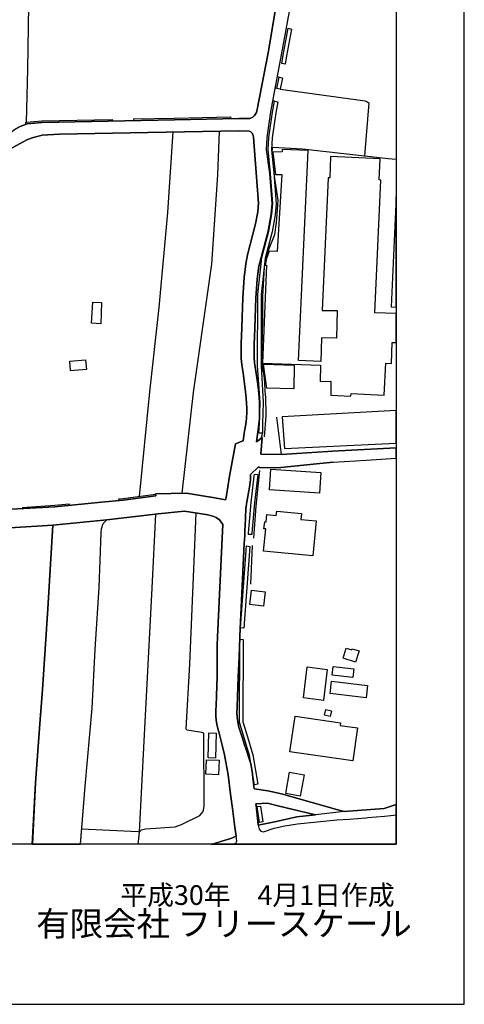
# Model space of a CAD drawing. Extents: x -10 to 410, y -24 to 273.
# Drawn here: x 344 to 410, y -24 to 121 of the extents above; entities that cross this region are included whole.
import ezdxf

# ---------------------------------------------------------------- set-up
doc = ezdxf.new("R2010")
doc.units = 0
for name, color, linetype in [('05_DM_LINE', 7, 'Continuous'), ('06_HOUSE_POLY', 160, 'Continuous'), ('07_HODO_POLY', 1, 'Continuous'), ('08_ROAD_LINE', 3, 'Continuous'), ('09_ROAD_POLY', 5, 'Continuous'), ('12_KASEN_LINE', 4, 'Continuous'), ('13_KASEN_POLY', 253, 'Continuous'), ('印刷レイアウト', 1, 'Continuous'), ('印刷用フレーム', 1, 'Continuous'), ('背景', 3, 'Continuous')]:
    doc.layers.add(name, color=color, linetype=linetype)
doc.styles.add('STD', font='txt')
doc.styles.add('スタイル1', font='txt', dxfattribs={"width": 0.95})

msp = doc.modelspace()

# ---------------------------------------------------------------- linework, layer by layer
at = {"layer": '05_DM_LINE', "color": 253}
for p, q in [((382.47829, 112.211928), (382.233, 112.262915)), ((382.168576, 110.571373), (381.92363, 110.637863)), ((381.813043, 108.704131), (381.563273, 108.739271)), ((345.278149, 105.567716), (345.293652, 105.305889)), ((357.982973, 106.020747), (357.982973, 105.770633)), ((361.123866, 106.114453), (361.157973, 105.840913)), ((375.333507, 106.391783), (375.383461, 106.145803)), ((380.038818, 60.001161), (379.798351, 59.180884)), ((351.698085, 49.610409), (351.728402, 49.360639)), ((358.943121, 50.325266), (358.983084, 50.075496)), ((378.522976, 43.466081), (378.273207, 37.837139)), ((361.798416, 1.446596), (353.508483, 1.860352)), ((361.983073, 1.434882), (361.798416, 1.446596)), ((361.983073, 1.434882), (361.983073, 1.446596))]:
    msp.add_line(p, q, dxfattribs=at)
for points in [[(345.433179, 105.630073), (345.613013, 113.395662), (345.828676, 125.950279), (345.822819, 126.747302), (347.278027, 140.93076), (348.598188, 147.282311)], [(382.652957, 110.446316), (395.123858, 108.731692), (395.418758, 108.610425), (395.628564, 108.466075), (395.003624, 100.669135)], [(366.8882, 104.184855), (366.117877, 92.344751), (364.838713, 78.442413), (363.458607, 66.040069), (361.95379, 50.704226)], [(368.237988, 51.16897), (369.948134, 65.969789), (372.617738, 84.805849), (373.50864, 97.88791), (373.758409, 104.286141)], [(380.503562, 65.446479), (380.363002, 68.075431), (379.953725, 70.282359), (380.088428, 76.657509), (380.083605, 80.055751), (380.358179, 84.321468), (380.538702, 85.594775), (380.928342, 86.840866), (381.838536, 89.141846), (382.08865, 90.895744), (382.203716, 92.125987), (382.367703, 94.1927), (381.883322, 97.344963), (381.478179, 101.075312), (381.528133, 101.970003), (385.898237, 101.711966), (398.503497, 100.274672), (399.647268, 100.21266)], [(380.503562, 65.446479), (380.532845, 62.466127), (380.293755, 59.454424)], [(382.12379, 62.30972), (382.782837, 56.860612), (390.333797, 57.317432), (399.647268, 57.807669)], [(379.628507, 54.477639), (379.063167, 49.247295), (378.723481, 44.587115)], [(361.983073, 1.446596), (362.678293, 14.766713), (363.867885, 37.239415), (364.402908, 48.094911)], [(361.992719, 1.446596), (362.27315, 1.739429), (362.86295, 1.926842), (367.237877, 2.22002), (368.178388, 2.53249), (370.857983, 3.860574), (371.363034, 4.446585), (371.498771, 5.161442), (371.458808, 15.927021), (371.14806, 16.032441), (368.923562, 16.391764), (368.858105, 16.602604), (369.388306, 26.051812), (370.008423, 41.211955), (370.318137, 48.270611)], [(361.818053, -0.408933), (361.983073, 1.434882), (361.992719, 1.446596)]]:
    msp.add_lwpolyline(points, dxfattribs=at)
at = {"layer": '06_HOUSE_POLY', "color": 255}
for points in [[(397.429316, 97.122065), (397.159909, 97.137912), (397.315283, 100.227818), (390.044754, 100.602645), (389.909706, 97.454172), (389.674406, 97.454172), (388.814166, 77.977669), (391.025228, 77.969746), (390.900171, 73.919002), (388.689109, 73.973779), (388.594368, 70.512836), (385.349433, 70.641683), (386.775014, 101.446349), (382.93511, 101.602756), (382.92443, 101.247222), (381.54467, 101.220006), (381.93431, 97.9544), (382.884467, 97.946476), (382.224387, 86.630027), (381.004479, 86.696517), (380.614838, 85.634049), (380.449818, 84.630149), (380.634475, 84.618435), (380.029861, 70.24722), (388.554405, 69.934749), (388.499628, 67.583127), (390.094363, 67.586917), (390.075071, 65.567402), (393.024072, 65.426842), (393.049566, 65.797879), (397.884413, 65.567402), (398.169667, 70.24343), (398.994767, 70.20829), (399.06987, 73.294062), (399.647268, 73.273391), (399.647268, 77.520161), (396.539792, 77.649696)], [(399.647268, 78.490644), (399.647268, 94.667779), (398.945158, 78.524406)], [(356.339662, 76.043937), (354.944054, 76.114562), (355.139391, 79.212047), (356.444048, 79.133843), (356.339662, 76.043937)], [(351.889288, 69.114472), (351.754584, 70.528339), (354.074856, 70.747103), (354.209559, 69.333236), (351.889288, 69.114472)], [(384.664893, 66.477596), (380.684429, 66.571303), (380.219341, 70.098736), (384.684185, 69.969889), (384.664893, 66.477596)], [(383.25447, 57.704316), (399.647268, 58.49152), (399.647268, 63.284682), (382.949924, 62.352783)], [(388.394208, 51.149677), (381.059256, 51.669198), (381.27423, 54.696403), (388.609182, 54.184806), (388.394208, 51.149677)], [(387.439228, 41.969876), (380.209695, 42.641669), (380.514242, 45.915199), (380.269295, 45.946549), (380.369892, 46.969743), (380.579698, 46.946316), (380.689252, 48.016707), (382.069013, 47.887861), (382.13447, 48.516591), (385.76939, 48.168981), (385.684296, 47.30185), (387.924642, 47.087221), (387.439228, 41.969876)], [(380.189025, 34.606673), (378.20465, 34.844729), (378.448907, 36.938658), (380.439138, 36.704392), (380.189025, 34.606673)], [(393.709646, 26.387709), (391.884435, 26.958217), (392.344355, 28.434785), (393.179446, 28.169168), (393.229055, 28.344868), (394.214697, 28.0479), (393.709646, 26.387709)], [(388.988832, 20.754978), (386.044653, 21.118435), (386.60896, 25.657349), (389.554517, 25.294236), (388.988832, 20.754978)], [(393.294512, 24.133927), (390.259383, 24.458111), (390.399254, 25.743476), (393.434383, 25.407235), (393.294512, 24.133927)], [(395.238924, 21.130149), (389.969306, 21.790229), (390.193926, 23.598904), (395.469401, 22.93469), (395.238924, 21.130149)], [(389.993766, 18.368216), (389.129736, 18.567687), (389.32404, 19.434817), (390.193926, 19.231557), (389.993766, 18.368216)], [(393.283832, 11.891781), (384.084738, 13.208152), (384.828879, 18.419203), (391.509608, 17.469735), (391.448975, 17.059768), (393.969406, 16.704234), (393.283832, 11.891781)], [(373.158963, 12.282454), (372.064111, 12.317594), (372.169531, 15.997301), (373.269206, 15.962161), (373.158963, 12.282454)], [(373.604069, 9.832992), (371.738894, 9.907406), (371.823988, 12.044054), (373.693986, 11.969984), (373.604069, 9.832992)], [(385.584733, 6.70829), (383.474268, 7.083116), (384.028928, 10.211952), (386.139393, 9.837126), (385.584733, 6.70829)]]:
    msp.add_lwpolyline(points, close=True, dxfattribs=at)
at = {"layer": '07_HODO_POLY', "color": 253}
for points in [[(392.048421, 4.434871), (387.828868, 3.962204), (385.093462, 3.64181), (381.85335, 2.91145), (379.433171, 2.42707), (379.573041, 1.836925), (379.813165, 1.555805), (380.197982, 1.470022), (381.782726, 2.012969), (383.303391, 2.364369), (385.193026, 2.63791), (390.973207, 3.200494), (392.782916, 3.341054), (395.208607, 3.532256), (395.513498, 3.555683), (397.968473, 3.75102), (398.903128, 3.837147), (399.647268, 3.981497), (399.647268, 5.486315), (397.90784, 4.887901)], [(376.278152, 0.110588), (376.258515, 0.505051), (376.178244, 0.825445), (375.378638, 0.497127), (374.103263, 0.102664), (372.710411, -0.352778), (375.651145, -0.352778), (376.128635, -0.206017)]]:
    msp.add_lwpolyline(points, close=True, dxfattribs=at)
at = {"layer": '08_ROAD_LINE', "color": 253}
for p, q in [((390.333797, 57.317432), (399.647268, 57.807669)), ((346.273093, -0.408933), (346.743004, 8.645812)), ((353.322792, -0.408933), (354.018357, 8.161431)), ((385.093462, 3.64181), (387.828868, 3.962204))]:
    msp.add_line(p, q, dxfattribs=at)
for points in [[(379.833835, 85.766686), (380.888379, 89.637939), (381.298345, 92.125987), (381.468533, 93.669046), (381.123679, 98.102539), (380.617939, 101.540055), (380.728182, 103.376291), (381.258382, 107.137991), (382.848294, 115.485457), (384.088528, 122.399419), (385.213696, 132.407422), (386.388474, 145.180802), (386.732983, 148.55579), (386.718514, 150.700362), (386.358157, 156.497252), (386.343343, 158.14573), (387.282821, 174.02452), (387.383417, 175.114376), (387.403054, 175.567578), (387.438194, 176.020608), (387.992855, 176.204232), (389.083572, 176.176843), (391.397987, 175.669036)], [(312.043658, 104.446338), (313.808236, 102.665224), (315.423641, 101.676826), (329.393159, 99.461974), (335.083767, 98.524563), (335.453771, 98.602767), (336.683325, 99.079224), (338.11304, 100.317391), (340.883586, 102.41132), (343.648275, 104.540044), (344.242898, 104.880075), (345.492779, 105.387882), (347.693161, 105.551869), (367.143137, 105.969759), (376.553415, 106.16923), (378.213607, 106.176809), (378.638387, 106.38007), (378.898147, 106.614336), (379.168587, 107.020513), (379.288821, 107.477677), (380.87391, 115.802062), (382.10312, 123.087061)], [(377.867719, 86.141857), (379.028027, 90.704197), (379.343598, 92.446381), (379.468311, 93.739326), (378.968427, 100.161328), (378.728304, 103.434858), (378.663881, 103.704264), (378.463721, 104.071512), (378.322816, 104.192434), (378.078904, 104.282351), (376.648155, 104.329205), (363.238121, 104.130078), (350.273193, 103.856538), (347.703841, 103.712188), (346.258624, 103.305667), (345.483133, 103.03626), (342.873817, 101.629972), (341.998763, 100.966102), (340.753706, 100.012845), (339.36292, 98.770543), (339.248888, 98.680971)], [(377.038829, 75.53234), (377.148039, 79.836987), (377.35819, 82.805971), (377.598313, 84.809638), (377.867719, 86.141857)], [(379.833835, 85.766686), (379.523088, 84.497168), (379.243001, 82.57136), (379.048698, 79.790134), (378.933287, 75.442424)], [(372.538845, 50.559877), (374.612793, 50.19263), (374.71339, 50.551953), (375.188124, 53.669076), (375.353144, 54.430786), (376.098318, 58.395747), (377.193169, 58.8567), (377.343376, 59.985658), (377.62863, 61.575225), (377.697876, 62.290082), (377.733016, 62.950507), (377.733016, 63.645728), (377.718547, 64.372298), (377.673416, 65.114372), (377.578676, 66.051782), (377.468433, 66.876194), (377.203849, 68.794078), (377.003689, 70.055672), (376.923419, 70.946574), (376.913772, 71.680724), (376.903092, 72.520638), (376.923419, 73.212069), (376.973372, 74.1419), (377.038829, 75.53234)], [(378.933287, 75.442424), (378.873687, 74.044059), (378.823044, 73.130075), (378.803407, 72.501001), (378.813053, 71.70415), (378.817877, 71.04407), (378.888501, 70.290283), (379.083838, 69.075198), (379.348421, 67.130097), (379.468311, 66.27468), (379.568218, 65.270779), (379.617828, 64.446368), (379.633675, 63.66502), (379.633675, 62.89952), (379.593368, 62.145733), (379.508618, 61.294105), (379.383561, 60.126218), (379.193047, 58.71993)], [(379.193047, 58.71993), (380.008502, 59.336947), (379.793528, 56.919179), (382.782837, 56.860612)], [(390.333797, 57.317432), (388.898226, 57.227859), (382.782837, 56.860612)], [(382.753554, 54.96202), (379.613005, 54.872103), (379.617828, 54.969944), (379.413878, 54.965809), (378.308347, 53.919189)], [(390.43336, 55.715807), (387.988032, 55.477751), (382.753554, 54.96202)], [(390.43336, 55.715807), (395.268207, 56.016908), (399.647268, 56.284248)], [(378.308347, 53.919189), (378.28871, 53.122339), (378.12369, 52.075374), (377.78297, 50.12235), (377.753687, 49.887739), (377.623806, 48.876259), (377.513563, 46.3293)], [(337.628659, 48.754991), (337.623836, 48.532438), (349.593476, 49.145665), (356.433369, 49.837096), (359.612847, 50.137853), (364.393262, 50.78243), (364.333662, 51.071474), (368.873608, 51.184817), (372.407932, 50.587093), (372.538845, 50.559877)], [(374.24279, 46.555987), (373.753586, 47.251207), (373.237855, 47.622244), (372.777935, 47.809657), (372.032761, 48.012918), (368.598345, 48.532438), (364.742939, 48.137975), (357.203692, 47.254997)], [(349.263436, 46.469859), (336.598231, 45.704359), (326.41384, 45.126272), (320.213702, 44.704248), (312.987958, 43.856755), (306.648294, 43.110547), (303.798511, 42.684733), (300.063338, 42.512823)], [(346.743004, 8.645812), (347.393094, 17.290245), (347.758618, 22.37624), (348.543755, 34.184649), (349.263436, 46.469859)], [(354.018357, 8.161431), (355.063254, 19.630154), (355.513528, 28.212231), (356.098161, 37.309695), (356.367912, 45.329188), (356.433369, 45.934836), (356.668669, 46.739266), (357.203692, 47.254997)], [(373.453863, 30.090842), (374.18319, 45.594805), (374.24279, 46.555987)], [(377.513563, 46.3293), (377.478079, 45.821493), (377.442939, 44.977789), (377.378516, 43.766838), (376.738072, 30.204186), (376.728082, 30.00127)], [(376.178244, 0.825445), (375.978084, 2.157319), (375.628752, 4.887901), (375.353144, 7.012836), (374.992787, 9.829202), (374.488081, 12.766835), (374.13358, 14.176912), (373.67366, 15.965951), (373.503472, 16.637744), (373.362912, 17.266819), (373.318126, 17.485582), (373.223386, 18.37235), (373.208572, 19.364537), (373.228209, 19.966051), (373.278163, 21.426771), (373.37876, 24.274487), (373.37876, 25.364516), (373.37876, 28.821324), (373.453863, 30.090842)], [(376.728082, 30.00127), (376.617839, 27.125993), (376.527922, 25.211898), (376.473145, 24.145641), (376.378749, 21.317562), (376.322938, 19.864421), (376.293655, 18.829169), (376.388395, 17.915186), (376.538601, 17.059768), (376.598201, 16.841005), (376.803529, 16.102721), (377.043652, 15.34101), (377.383339, 14.387752), (377.703733, 13.415202), (378.058233, 12.329308), (378.31317, 11.44633), (378.483013, 10.595047), (378.588433, 9.965972), (378.653201, 9.317605), (378.823044, 7.78626)], [(378.823044, 7.78626), (380.838425, 7.462077), (382.828657, 7.032473), (387.143294, 5.840815), (391.098264, 4.712202), (392.048421, 4.434871)], [(387.828868, 3.962204), (382.318094, 5.302002), (380.798462, 5.669249), (379.07867, 5.555905)], [(379.07867, 5.555905), (379.10313, 5.329218), (379.418701, 2.544203), (379.433171, 2.42707)], [(392.048421, 4.434871), (397.90784, 4.887901), (399.647268, 5.486315)], [(379.433171, 2.42707), (381.85335, 2.91145), (385.093462, 3.64181)], [(372.538845, -0.408933), (374.103263, 0.102664), (375.378638, 0.497127), (376.178244, 0.825445)]]:
    msp.add_lwpolyline(points, dxfattribs=at)
at = {"layer": '09_ROAD_POLY', "color": 7}
for points in [[(382.10312, 123.087061), (380.87391, 115.802062), (379.288821, 107.477677), (379.168587, 107.020513), (378.898147, 106.614336), (378.638387, 106.38007), (378.213607, 106.176809), (376.553415, 106.16923), (367.143137, 105.969759), (347.693161, 105.551869), (345.492779, 105.387882), (344.242898, 104.880075)], [(336.598231, 45.704359), (349.263436, 46.469859), (357.203692, 47.254997), (364.742939, 48.137975), (368.598345, 48.532438), (372.032761, 48.012918), (372.777935, 47.809657), (373.237855, 47.622244), (373.753586, 47.251207), (374.24279, 46.555987), (374.18319, 45.594805), (373.453863, 30.090842), (373.37876, 28.821324), (373.37876, 25.364516), (373.37876, 24.274487), (373.278163, 21.426771), (373.228209, 19.966051), (373.208572, 19.364537), (373.223386, 18.37235), (373.318126, 17.485582), (373.362912, 17.266819), (373.503472, 16.637744), (373.67366, 15.965951), (374.13358, 14.176912), (374.488081, 12.766835), (374.992787, 9.829202), (375.353144, 7.012836), (375.628752, 4.887901), (375.978084, 2.157319), (376.178244, 0.825445), (375.378638, 0.497127), (374.103263, 0.102664), (372.710411, -0.352778), (399.647268, -0.352778), (399.647268, 5.486315), (397.90784, 4.887901), (392.048421, 4.434871), (391.098264, 4.712202), (387.143294, 5.840815), (382.828657, 7.032473), (380.838425, 7.462077), (378.823044, 7.78626), (378.653201, 9.317605), (378.588433, 9.965972), (378.483013, 10.595047), (378.31317, 11.44633), (378.058233, 12.329308), (377.703733, 13.415202), (377.383339, 14.387752), (377.043652, 15.34101), (376.803529, 16.102721), (376.598201, 16.841005), (376.538601, 17.059768), (376.388395, 17.915186), (376.293655, 18.829169), (376.322938, 19.864421), (376.378749, 21.317562), (376.473145, 24.145641), (376.527922, 25.211898), (376.617839, 27.125993), (376.728082, 30.00127), (376.738072, 30.204186), (377.378516, 43.766838), (377.442939, 44.977789), (377.478079, 45.821493), (377.513563, 46.3293), (377.623806, 48.876259), (377.753687, 49.887739), (377.78297, 50.12235), (378.12369, 52.075374), (378.28871, 53.122339), (378.308347, 53.919189), (379.413878, 54.965809), (379.617828, 54.969944), (379.613005, 54.872103), (382.753554, 54.96202), (387.988032, 55.477751), (390.43336, 55.715807), (395.268207, 56.016908), (399.647268, 56.284248), (399.647268, 57.807669), (390.333797, 57.317432), (388.898226, 57.227859), (382.782837, 56.860612), (379.793528, 56.919179), (380.008502, 59.336947), (379.193047, 58.71993), (379.383561, 60.126218), (379.508618, 61.294105), (379.593368, 62.145733), (379.633675, 62.89952), (379.633675, 63.66502), (379.617828, 64.446368), (379.568218, 65.270779), (379.468311, 66.27468), (379.348421, 67.130097), (379.083838, 69.075198), (378.888501, 70.290283), (378.817877, 71.04407), (378.813053, 71.70415), (378.803407, 72.501001), (378.823044, 73.130075), (378.873687, 74.044059), (378.933287, 75.442424), (379.048698, 79.790134), (379.243001, 82.57136), (379.523088, 84.497168), (379.833835, 85.766686), (380.888379, 89.637939), (381.298345, 92.125987), (381.468533, 93.669046), (381.123679, 98.102539), (380.617939, 101.540055), (380.728182, 103.376291), (381.258382, 107.137991), (382.848294, 115.485457), (384.088528, 122.399419)], [(342.873817, 101.629972), (345.483133, 103.03626), (346.258624, 103.305667), (347.703841, 103.712188), (350.273193, 103.856538), (363.238121, 104.130078), (376.648155, 104.329205), (378.078904, 104.282351), (378.322816, 104.192434), (378.463721, 104.071512), (378.663881, 103.704264), (378.728304, 103.434858), (378.968427, 100.161328), (379.468311, 93.739326), (379.343598, 92.446381), (379.028027, 90.704197), (377.867719, 86.141857), (377.598313, 84.809638), (377.35819, 82.805971), (377.148039, 79.836987), (377.038829, 75.53234), (376.973372, 74.1419), (376.923419, 73.212069), (376.903092, 72.520638), (376.913772, 71.680724), (376.923419, 70.946574), (377.003689, 70.055672), (377.203849, 68.794078), (377.468433, 66.876194), (377.578676, 66.051782), (377.673416, 65.114372), (377.718547, 64.372298), (377.733016, 63.645728), (377.733016, 62.950507), (377.697876, 62.290082), (377.62863, 61.575225), (377.343376, 59.985658), (377.193169, 58.8567), (376.098318, 58.395747), (375.353144, 54.430786), (375.188124, 53.669076), (374.71339, 50.551953), (374.612793, 50.19263), (372.538845, 50.559877), (372.407932, 50.587093), (368.873608, 51.184817), (364.333662, 51.071474), (364.393262, 50.78243), (359.612847, 50.137853), (356.433369, 49.837096), (349.593476, 49.145665), (337.623836, 48.532438)]]:
    msp.add_lwpolyline(points, dxfattribs=at)
for points in [[(355.063254, 19.630154), (355.513528, 28.212231), (356.098161, 37.309695), (356.367912, 45.329188), (356.433369, 45.934836), (356.668669, 46.739266), (357.203692, 47.254997), (349.263436, 46.469859), (348.543755, 34.184649), (347.758618, 22.37624), (347.393094, 17.290245), (346.743004, 8.645812), (346.275849, -0.352778), (353.327271, -0.352778), (354.018357, 8.161431)], [(385.093462, 3.64181), (381.85335, 2.91145), (379.433171, 2.42707), (379.418701, 2.544203), (379.10313, 5.329218), (379.07867, 5.555905), (380.798462, 5.669249), (382.318094, 5.302002), (387.828868, 3.962204)]]:
    msp.add_lwpolyline(points, close=True, dxfattribs=at)
at = {"layer": '12_KASEN_LINE', "color": 7}
for points in [[(345.279872, 105.567716), (345.434212, 105.633862), (347.684204, 105.801983), (357.98504, 106.024536)], [(361.124555, 106.118243), (367.139347, 106.223663), (375.33454, 106.391783)], [(358.944154, 50.3294), (359.584597, 50.387967), (364.344341, 51.02841)], [(344.769309, 49.087099), (349.573839, 49.399569), (351.698774, 49.614543)]]:
    msp.add_lwpolyline(points, dxfattribs=at)
at = {"layer": '13_KASEN_POLY', "color": 7}
for points in [[(383.583822, 115.344897), (383.353345, 114.14187), (382.863108, 114.219729), (383.093585, 115.442394), (383.803274, 119.39943), (384.293511, 119.286431), (383.583822, 115.344897)], [(382.973351, 112.114431), (382.652957, 110.446316), (382.168576, 110.571373), (382.47829, 112.211928), (382.973351, 112.114431)], [(380.038818, 60.001161), (379.533078, 59.981524), (379.598191, 61.356462), (379.703955, 64.466005), (379.33843, 69.852756), (379.353244, 80.352718), (379.933398, 85.747393), (380.987942, 89.614513), (381.398253, 92.110484), (381.568096, 93.669046), (381.223242, 98.110463), (380.87391, 101.606546), (380.978296, 103.35252), (381.508496, 107.094927), (381.813043, 108.704131), (382.30328, 108.610425), (381.998733, 107.016724), (381.473356, 103.301877), (381.367936, 101.575195), (381.718647, 98.16524), (382.072803, 93.661122), (381.893313, 92.043994), (381.478179, 89.512882), (380.423636, 85.649552), (379.853128, 80.325502), (379.838658, 69.864469), (380.168698, 64.462215), (380.063279, 61.325456), (380.038818, 60.001161)], [(378.473367, 45.091132), (377.973484, 45.079419), (377.973484, 45.305762), (378.398264, 49.821593), (378.84337, 53.684578), (378.86783, 53.942616), (379.373915, 53.926769), (378.898147, 49.766816), (378.473367, 45.282335), (378.473367, 45.091132)], [(378.18329, 43.360661), (377.313059, 31.35278), (376.817999, 31.407213), (377.68823, 43.43473), (378.18329, 43.360661)], [(379.367714, 8.450475), (378.87851, 8.356768), (378.163653, 12.668994), (377.203849, 15.755111), (376.652979, 17.540359), (376.728082, 29.727729), (377.213496, 29.680876), (377.153206, 17.614429), (377.683407, 15.895671), (378.638387, 12.786127), (379.367714, 8.450475)], [(380.078781, 2.942456), (379.588544, 2.840826), (379.243001, 5.161442), (379.738062, 5.235512), (380.078781, 2.942456)]]:
    msp.add_lwpolyline(points, close=True, dxfattribs=at)
at = {"layer": '印刷レイアウト', "color": 7}
for points in [[(-10.309448, -23.852808), (409.661817, -23.852808), (409.632878, 273.147152), (-10.338387, 273.147152)], [(399.647269, -0.352433), (-0.353122, -0.352433), (-0.353122, 249.647122), (399.647269, 249.647122)]]:
    msp.add_lwpolyline(points, close=True, dxfattribs=at)
at = {"layer": '印刷用フレーム', "color": 7}
msp.add_lwpolyline([(399.647268, -0.352778), (-0.352778, -0.352778), (-0.352778, 249.647122), (399.647268, 249.647122)], close=True, dxfattribs=at)
msp.add_lwpolyline([(399.647268, -0.352778), (-0.352778, -0.352778), (-0.352778, 249.647122), (399.647268, 249.647122)], close=True, dxfattribs=at)
at = {"layer": '背景', "color": 7}
msp.add_lwpolyline([(399.647268, -0.352778), (-0.352778, -0.352778), (-0.352778, 249.647122), (399.647268, 249.647122)], close=True, dxfattribs=at)

# ---------------------------------------------------------------- texts
at = {"linetype": 'Continuous', "lineweight": 0, "insert": (346.840311, -13.821238), "char_height": 3.6, "attachment_point": 7, "style": 'スタイル1'}
msp.add_mtext_dynamic_manual_height_columns('有限会社 フリースケール', width=55.30503981, gutter_width=1, heights=[0], dxfattribs=at)
at = {"layer": '印刷レイアウト', "color": 7, "insert": (359.182358, -6.374852), "char_height": 2.887318, "attachment_point": 1, "style": 'STD'}
msp.add_mtext('\\fMS PGothic|b0|i0|c128;\\H2.8873;\\C7;平成30年\u30004月1日作成', dxfattribs=at)

doc.saveas('drawing.dxf')
